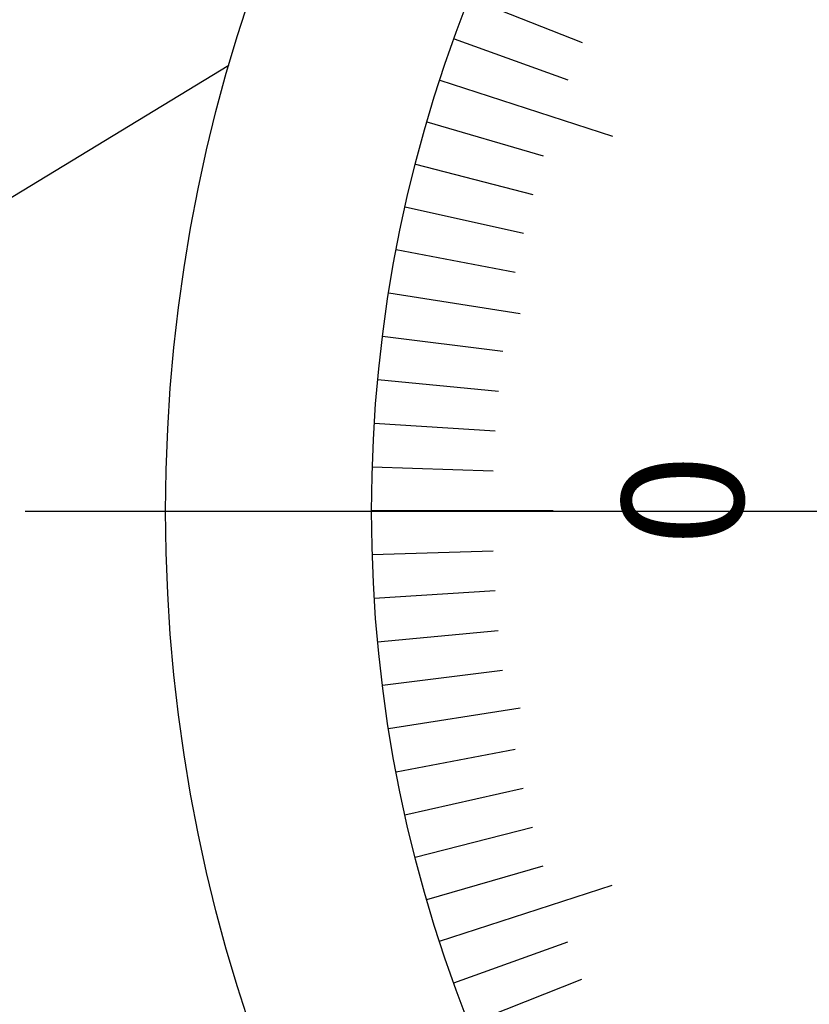
# Model space of a CAD drawing. Extents: x 243 to 636, y 176 to 459.
# Drawn here: x 406 to 419, y 322 to 339 of the extents above; entities that cross this region are included whole.
import ezdxf

# ---------------------------------------------------------------- set-up
doc = ezdxf.new("R2010")
doc.units = 0
doc.linetypes.add('CENTER2', pattern=[28.575, 19.05, -3.175, 3.175, -3.175])
for name, color, linetype in [('中心線', 4, 'CENTER2'), ('外形線', 7, 'CONTINUOUS'), ('文字', 6, 'CONTINUOUS'), ('目盛', 72, 'CONTINUOUS')]:
    doc.layers.add(name, color=color, linetype=linetype)
doc.styles.add('STYLE3', font='romans.shx', dxfattribs={"bigfont": 'bigfont.shx'})

msp = doc.modelspace()

# ---------------------------------------------------------------- linework, layer by layer
at = {"layer": '中心線'}
msp.add_line((406.228, 330.485), (463.665, 330.485), dxfattribs=at)
at = {"layer": '外形線'}
msp.add_line((409.593, 337.842), (399.647, 331.803), dxfattribs=at)
for radius in [26.4, 23]:
    msp.add_circle((434.947, 330.485), radius, dxfattribs=at)
at = {"layer": '目盛'}
for p, q in [((413.565, 338.959), (415.424, 338.222)), ((413.309, 338.283), (415.191, 337.605)), ((413.075, 337.6), (415.928, 336.672)), ((412.862, 336.909), (414.783, 336.35)), ((412.671, 336.212), (414.608, 335.714)), ((412.502, 335.51), (414.454, 335.073)), ((412.356, 334.802), (414.32, 334.427)), ((412.231, 334.091), (414.404, 333.746)), ((412.129, 333.375), (414.113, 333.124)), ((412.05, 332.657), (414.041, 332.468)), ((411.993, 331.937), (413.989, 331.811)), ((411.958, 331.215), (413.957, 331.152)), ((414.947, 330.492), (411.947, 330.493)), ((411.958, 329.77), (413.957, 329.832)), ((411.992, 329.048), (413.988, 329.173)), ((412.048, 328.328), (414.039, 328.516)), ((412.127, 327.61), (414.111, 327.86)), ((412.229, 326.895), (414.402, 327.238)), ((412.353, 326.183), (414.317, 326.557)), ((412.499, 325.475), (414.451, 325.911)), ((412.667, 324.773), (414.605, 325.269)), ((412.858, 324.076), (414.779, 324.633)), ((413.07, 323.385), (415.923, 324.311)), ((413.304, 322.701), (415.186, 323.378)), ((413.559, 322.025), (415.419, 322.761))]:
    msp.add_line(p, q, dxfattribs=at)

# ---------------------------------------------------------------- texts
at = {"layer": '文字', "style": 'STYLE3'}
msp.add_text('0', height=2, rotation=269.98, dxfattribs=at).set_placement((416.086, 331.425))

doc.saveas('drawing.dxf')
